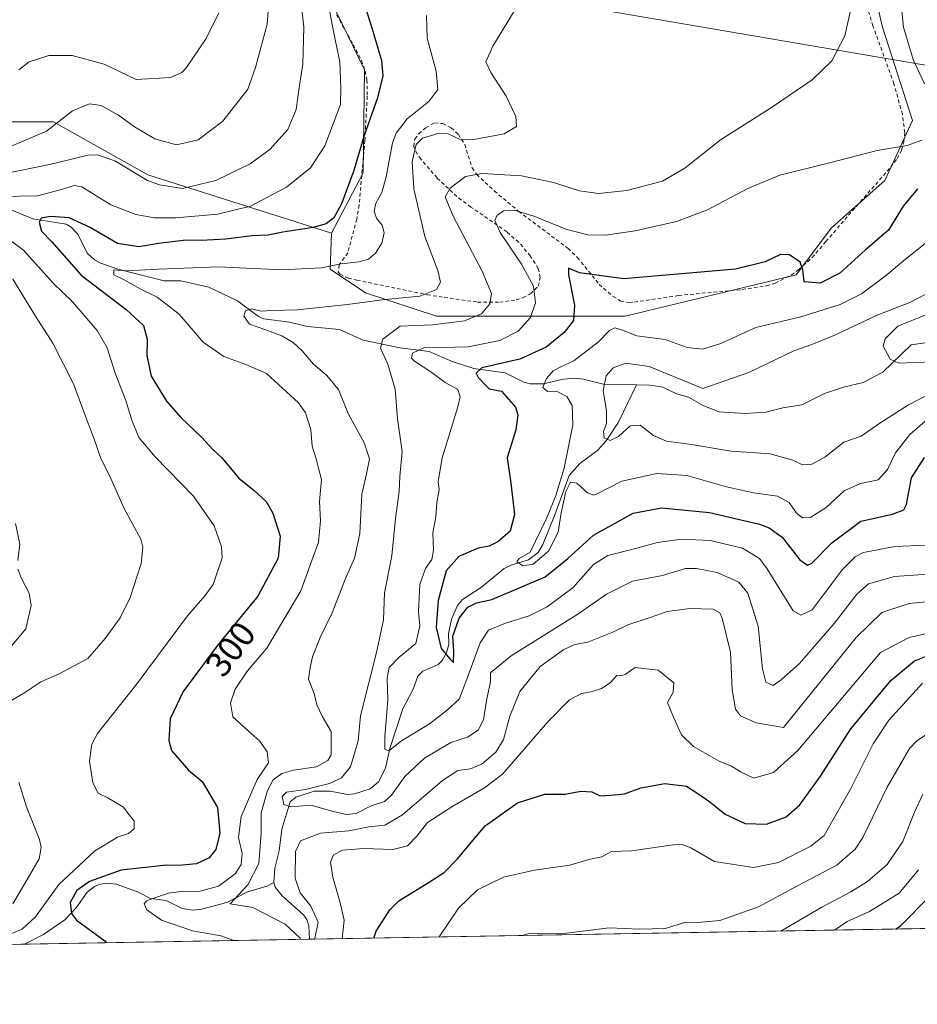
# Model space of a CAD drawing. Units: metres. Extents: x 616692 to 620129, y 4787271 to 4789643.
# Drawn here: x 617700 to 617952, y 4787271 to 4787548 of the extents above; entities that cross this region are included whole.
import ezdxf
from ezdxf.enums import TextEntityAlignment as Align

# ---------------------------------------------------------------- set-up
doc = ezdxf.new("R2010")
doc.units = ezdxf.units.M
doc.header["$MEASUREMENT"] = 0
doc.linetypes.add('DGN Style 2', pattern=[1.6480167562047852, 0.988810053722871, -0.6592067024819142])
for name, color, linetype, lineweight in [('Alambrada', 7, 'DGN Style 2', 0), ('Arbolado forestal CxS', 92, 'Continuous', 0), ('Comarca CxS', 21, 'Continuous', 0), ('Comunidad Autónoma CxS', 142, 'Continuous', 0), ('Corriente natural lineal', 142, 'Continuous', 13), ('Curva de nivel maestra', 30, 'Continuous', 30), ('Curva de nivel normal', 30, 'Continuous', 0), ('Municipio CxS', 4, 'Continuous', 0), ('Pastizal CxS', 92, 'Continuous', 0), ('Prado CxS', 92, 'Continuous', 0), ('Provincia CxS', 1, 'Continuous', 0), ('Rótulo de curva de nivel directora', 7, 'Continuous', 0), ('Tendido', 6, 'Continuous', 0)]:
    doc.layers.add(name, color=color, linetype=linetype, lineweight=lineweight)
doc.styles.add('Style-Arial', font='txt')

# ---------------------------------------------------------------- blocks, each defined once
blk = doc.blocks.new('*U10')
at = {"layer": 'Arbolado forestal CxS', "color": 92, "linetype": 'Continuous', "lineweight": 0}
for points in [[(618012.3881999999, 4787293.0792, 348.4980999999971), (617675.4391999999, 4787287.2051, 313.017200000002), (617651.9146999996, 4787301.0427, 320.4244999999937), (617598.8717, 4787306.0153, 335.1864999999962), (617533.8331000004, 4787284.736400001, 353.6100000000006), (617246.8376000002, 4787279.733100001, 398.8203999999969)], [(617554.7745000003, 4787570.3947, 361.5436999999947), (617558.0926999999, 4787540.537500001, 344.2559000000037), (617592.9282999998, 4787530.5867, 340.1474000000017), (617609.5175000001, 4787513.999700001, 329.0384999999951), (617647.6712999997, 4787527.268300001, 328.1683000000049), (617662.6004999997, 4787525.6107, 325.6670000000013), (617690.8019000003, 4787518.976299999, 322.0152999999991), (617709.0484999996, 4787518.976500001, 316.8031999999948), (617735.5909000002, 4787504.047499999, 311.3678000000073), (617787.2675000001, 4787487.607899999, 299.3120999999956), (617786.8835000005, 4787477.537900001, 295.6377999999968), (617796.8367, 4787470.902899999, 292.4755000000005), (617816.7435, 4787464.269099999, 287.2486000000063), (617869.8268999998, 4787464.2697, 273.061400000006), (617917.9329000004, 4787475.8803, 274.8908999999985), (617927.8860999999, 4787489.1505, 277.8460999999952), (617942.8163000002, 4787502.420299999, 278.6649999999936), (617950.6583000004, 4787519.312100001, 281.5518000000012), (617942.0740999999, 4787545.8817, 284.1303999999946), (617938.8035000004, 4787560.597100001, 284.3185999999987)]]:
    blk.add_polyline3d(points, dxfattribs=at)

msp = doc.modelspace()

# ---------------------------------------------------------------- linework, layer by layer
at = {"layer": 'Alambrada', "color": 7, "linetype": 'DGN Style 2', "lineweight": 0}
msp.add_polyline3d([(617788.6901000004, 4787549.050100001, 305.8257000000012), (617793.4001000002, 4787540.6501, 303.7382000000071), (617795.6901000004, 4787536.210100001, 303.1147000000055), (617796.7401000002, 4787533.220100001, 302.8643000000012), (617797.2301000003, 4787530.7501, 302.9057999999932), (617797.3201000001, 4787526.130100001, 304.4946999999956), (617796.6401000004, 4787513.7401, 304.7112000000052), (617795.0500999996, 4787495.550100001, 299.7605999999942), (617794.3901000004, 4787491.590100001, 299.7103999999963), (617791.8201000001, 4787482.110099999, 297.9882999999973), (617789.4401000004, 4787478.710100001, 301.7801000000036), (617789.1700999998, 4787476.640100001, 303.0911000000052), (617789.6700999998, 4787476.110099999, 302.4483999999939), (617791.9101, 4787475.020099999, 298.824099999998), (617794.4200999998, 4787474.420100001, 297.5016999999934), (617814.2600999996, 4787470.3201, 297.9367000000057), (617818.9600999998, 4787469.550100001, 293.692200000005), (617828.3201000001, 4787468.2601, 288.9636000000028), (617834.6001000004, 4787468.190099999, 290.5896999999969), (617839.2100999998, 4787468.860099999, 289.2853000000032), (617841.0701000001, 4787469.4101, 287.8574999999983), (617843.1901000004, 4787470.590100001, 287.1395000000048), (617845.3701, 4787472.720100001, 288.3159000000014), (617845.9801000003, 4787475.130100001, 285.7170999999944), (617845.3901000004, 4787477.7401, 282.2844999999944), (617843.1700999998, 4787481.270099999, 280.7069000000047), (617839.9200999998, 4787485.090100001, 279.5941000000021), (617836.5500999996, 4787488.0001, 279.8252999999968), (617832.5201000003, 4787490.850099999, 281.2501000000047), (617826.4401000004, 4787494.9801, 283.2111000000005), (617822.5100999996, 4787497.940099999, 284.6996000000072), (617816.9600999998, 4787503.190099999, 290.241399999999), (617812.3701, 4787508.4901, 291.1858000000066), (617811.3201000001, 4787509.9301, 291.8736999999965), (617810.3701, 4787512.050100001, 292.5721999999951), (617810.7100999998, 4787514.140100001, 293.0362000000023), (617811.8201000001, 4787515.5801, 293.1131000000024), (617813.7600999996, 4787517.3101, 293.8784000000014), (617816.2401000002, 4787518.640100001, 294.8410000000004), (617818.5301000001, 4787518.4901, 294.9492000000027), (617820.8701, 4787517.2501, 294.6554000000033), (617822.9600999998, 4787515.4301, 295.3690000000061), (617824.7801000001, 4787512.5601, 296.0908999999957), (617826.7801000001, 4787505.9801, 290.8940000000002), (617828.1001000004, 4787504.140100001, 287.5712000000058), (617833.0701000001, 4787499.5001, 283.3179999999993), (617839.9200999998, 4787493.7601, 280.7151000000013), (617853.7901, 4787483.360099999, 279.6316999999981), (617856.4200999998, 4787480.800100001, 278.8451999999961), (617862.5500999996, 4787473.220100001, 274.9275000000052), (617866.4200999998, 4787469.8101, 276.446100000001), (617868.6300999997, 4787468.550100001, 276.8815000000032), (617871.0301000001, 4787468.120100001, 276.5225999999966), (617872.4700999996, 4787468.2501, 276.1394), (617884.8501000004, 4787470.110099999, 279.8611999999994), (617902.7801000001, 4787471.790100001, 280.7942999999942), (617909.6001000004, 4787472.8301, 278.1199000000051), (617912.0301000001, 4787473.590100001, 278.2483000000066), (617916.6101000002, 4787475.9101, 277.6592999999993), (617918.7200999996, 4787477.380100001, 277.738400000002), (617922.4001000002, 4787480.800100001, 278.4045000000042), (617926.3000999996, 4787485.2601, 280.4624999999942), (617932.6700999998, 4787492.710100001, 283.4758000000002), (617944.5301000001, 4787506.210100001, 286.3399000000064), (617946.3000999996, 4787508.600099999, 289.7372000000032), (617947.5500999996, 4787510.960100001, 291.6067000000039), (617948.2401000002, 4787513.4101, 291.5044999999955), (617948.4600999998, 4787515.9001, 290.074099999998), (617947.8000999996, 4787521.0701, 285.3454000000056), (617945.4001000002, 4787529.690099999, 283.4645000000019), (617939.5301000001, 4787545.970100001, 286.4998999999953), (617936.1700999998, 4787556.610099999, 287.7540000000009)], dxfattribs=at)
at = {"layer": 'Arbolado forestal CxS', "color": 92, "linetype": 'Continuous', "lineweight": 0, "extrusion": (-0.2606122353839554, -0.004543376016038347, 0.9654328669061121), "elevation": -182471.726825557, "flags": 128}
msp.add_lwpolyline([(-4775793.289183917, 677188.1495779682), (-4775793.289183917, 676973.0415591376)], dxfattribs=at)
at = {"layer": 'Arbolado forestal CxS', "color": 92, "linetype": 'Continuous', "lineweight": 0, "extrusion": (0.3289168513985081, 0.005734236800627043, 0.9443414760532368), "elevation": 230911.1817407034, "flags": 128}
msp.add_lwpolyline([(4775793.131059699, -661934.7203745891), (4775793.131059699, -661921.1427139726)], dxfattribs=at)
at = {"layer": 'Arbolado forestal CxS', "color": 92, "linetype": 'Continuous', "lineweight": 0, "extrusion": (0.1764780061780485, 0.003076682503449174, 0.9842997751499254), "elevation": 124039.2522721875, "flags": 128}
msp.add_lwpolyline([(4775793.058082636, -690076.0112974058), (4775793.058082636, -689994.5715965909)], dxfattribs=at)
at = {"layer": 'Arbolado forestal CxS', "color": 92, "linetype": 'Continuous', "lineweight": 0}
for points in [[(617787.2675000001, 4787487.607899999, 299.3120999999956), (617786.8835000005, 4787477.537900001, 295.6377999999968), (617796.8367, 4787470.902899999, 292.4755000000005), (617816.7435, 4787464.269099999, 287.2486000000063), (617869.8268999998, 4787464.2697, 273.061400000006), (617917.9329000004, 4787475.8803, 274.8908999999985), (617927.8860999999, 4787489.1505, 277.8460999999952), (617942.8163000002, 4787502.420299999, 278.6649999999936), (617950.6583000004, 4787519.312100001, 281.5518000000012), (617942.0740999999, 4787545.8817, 284.1303999999946), (617938.8035000004, 4787560.597100001, 284.3185999999987), (617913.8679000001, 4787591.254100001, 286.0987000000023), (617898.3346999995, 4787593.297499999, 287.207699999999), (617874.2165000001, 4787596.976100001, 288.6915000000009), (617850.0991000002, 4787599.428500001, 290.8990999999951), (617805.9511000002, 4787617.8225, 302.2719999999972), (617779.7893000003, 4787648.888300001, 308.9195999999938), (617767.9351000005, 4787651.749700001, 313.8784000000014), (617757.1535, 4787640.0625, 320.2877000000008)], [(617554.7745000003, 4787570.3947, 361.5436999999947), (617558.0926999999, 4787540.537500001, 344.2559000000037), (617592.9282999998, 4787530.5867, 340.1474000000017), (617609.5175000001, 4787513.999700001, 329.0384999999951), (617647.6712999997, 4787527.268300001, 328.1683000000049), (617662.6004999997, 4787525.6107, 325.6670000000013), (617690.8019000003, 4787518.976299999, 322.0152999999991), (617709.0484999996, 4787518.976500001, 316.8031999999948), (617735.5909000002, 4787504.047499999, 311.3678000000073), (617787.2675000001, 4787487.607899999, 299.3120999999956)]]:
    msp.add_polyline3d(points, dxfattribs=at)
at = {"layer": 'Comarca CxS', "color": 21, "linetype": 'Continuous', "lineweight": 0, "flags": 128}
msp.add_lwpolyline([(620115.3100009265, 4787329.739982097), (616731.5500008997, 4787270.749982096), (616718.7389058353, 4788014.906385299), (616710.2338389605, 4788508.939092332), (616691.720000901, 4789584.349982075), (616850.1151000008, 4789587.113299998), (617071.8235999991, 4789590.981000002), (617682.2912999989, 4789601.630699999), (617834.6867000014, 4789604.2892), (620074.3400009256, 4789643.359982073), (620076.2538999995, 4789535.277400001), (620079.4932000003, 4789352.351100001)], close=True, dxfattribs=at)
at = {"layer": 'Comunidad Autónoma CxS', "color": 142, "linetype": 'Continuous', "lineweight": 0, "flags": 128}
msp.add_lwpolyline([(620115.3100009265, 4787329.739982097), (616731.5500008997, 4787270.749982096), (616718.7389058353, 4788014.906385299), (616710.2338389605, 4788508.939092332), (616691.720000901, 4789584.349982075), (616850.1151000008, 4789587.113299998), (617071.8235999991, 4789590.981000002), (617682.2912999989, 4789601.630699999), (617834.6867000014, 4789604.2892), (620074.3400009256, 4789643.359982073), (620076.2538999995, 4789535.277400001), (620079.4932000003, 4789352.351100001)], close=True, dxfattribs=at)
at = {"layer": 'Corriente natural lineal', "color": 142, "linetype": 'Continuous', "lineweight": 13}
for points in [[(617696.7320999998, 4787494.3554, 304.825800000006), (617703.3136, 4787491.7181, 303.3044999999984), (617712.6619999995, 4787490.207400001, 300.2342999999965), (617714.0964000003, 4787489.309800001, 299.7109000000055), (617715.8345999997, 4787487.4266, 298.6656999999978), (617718.6922000004, 4787481.9033, 297.7339000000065), (617720.5727000004, 4787480.137599999, 297.7540000000009), (617722.1210000003, 4787479.308599999, 297.4328999999998), (617727.2004000006, 4787477.516000001, 296.2480000000069), (617740.2400000002, 4787474.2794, 295.551999999996), (617744.8876, 4787474.200200001, 294.8610000000044), (617752.7450000001, 4787472.4102, 292.7277000000031), (617760.784, 4787468.5811, 292.1478000000061), (617766.7375999996, 4787464.1854, 290.6294999999955), (617768.2801999999, 4787463.505100001, 290.3364000000001), (617775.4825999998, 4787462.594000001, 290.3288999999932), (617780.4759000001, 4787461.363399999, 289.3723000000027), (617789.4801000003, 4787460.5525, 288.0721999999951), (617796.2134999996, 4787457.516000001, 286.9048000000039), (617806.4836999997, 4787455.363100001, 283.1738999999943), (617814.7240000004, 4787454.3334, 280.4008000000031), (617821.2401999999, 4787451.578400001, 278.2565000000032), (617827.2613000004, 4787449.624100001, 277.2520999999979), (617836.0789000001, 4787448.346999999, 274.5252999999939), (617841.3284999998, 4787445.751300001, 273.528999999995), (617843.1228, 4787445.312700001, 273.0758999999962), (617846.8929000003, 4787445.251900001, 271.9008999999933), (617852.4633999999, 4787446.609300001, 270.5380000000005), (617855.6272999998, 4787446.817, 269.4554000000062), (617858.1371999999, 4787446.5825, 268.5277999999962), (617863.7681999998, 4787445.2126, 266.2253999999957), (617873, 4787445, 264.2204999999958)], [(617873, 4787445, 264.2204999999958), (617876.7459000006, 4787444.928099999, 264.0144), (617880.398, 4787444.3137, 263.9219000000012), (617884.2939999999, 4787442.429400001, 263.5004999999946), (617887.6557, 4787441.534200001, 263.7477000000072), (617891.7323000003, 4787439.1513, 262.7366000000038), (617896.1453, 4787437.360500001, 261.8840000000055), (617903.6485000001, 4787436.9091, 261.6845999999932), (617909.5258999999, 4787437.2744, 261.0056000000041), (617914.1857000003, 4787438.527600001, 260.7017999999953), (617919.5009000005, 4787439.393400001, 260.7400000000052), (617925.8704000004, 4787442.509, 259.9486000000034), (617931.2670999998, 4787444.3621, 260.3208000000013), (617936.7576000001, 4787445.6074, 261.1201000000001), (617942.2534999996, 4787448.563200001, 260.9174000000057), (617950.3004999999, 4787456.245100001, 259.2133000000031), (617960.6879000004, 4787457.7632, 258.3616000000038)], [(617771, 4787305, 289.8220000000001), (617771.3191999998, 4787309.050200001, 290.2204000000056), (617772.5015000004, 4787313.884, 289.9038), (617773.2763999999, 4787319.965299999, 289.1466999999975), (617775.6617000002, 4787327.715, 287.6894999999931), (617777.2281999999, 4787328.967599999, 287.6015000000043), (617782.392, 4787330.7303, 286.3611999999994), (617786.8662999999, 4787330.740599999, 284.8662999999942), (617791.7663000004, 4787329.7576, 283), (617793.7220000001, 4787329.957400001, 282.8476999999984), (617798.1320000002, 4787331.372199999, 282.6823000000004), (617800.4548000004, 4787333.284700001, 282.4732999999979), (617802.4375999998, 4787337.157600001, 281.4113999999972), (617803.6501000002, 4787342.694399999, 280.6595999999991), (617807.3213000001, 4787353.899499999, 278.5046000000002), (617810.1964999996, 4787359.351299999, 278.171199999997), (617811.5654999996, 4787363.083100001, 278.0239000000001), (617812.9578, 4787364.443200001, 278.260500000004), (617817.2412, 4787366.2996, 276.8956000000035), (617818.3624999998, 4787367.433, 276.6935999999987), (617819.5860000001, 4787369.6209, 276.6621000000014), (617820.2805000005, 4787371.931100001, 276.6410999999935), (617820.1765999999, 4787375.0098, 276.6901999999973), (617821.0165999997, 4787379.035800001, 276.3209999999963), (617822.7013999998, 4787382.9242, 275.3601999999955), (617824.0906999996, 4787384.6229, 275.1110000000044), (617829.4401000004, 4787388.0955, 273.1462999999931), (617835.8320000004, 4787393.2972, 271.9548999999971), (617837.9519999997, 4787394.386800001, 271.998900000006), (617842.6977000004, 4787395.772100001, 271.264599999995), (617845.3668000001, 4787397.866800001, 271.3052000000025), (617846.7138999999, 4787400.0888, 271.9689000000071), (617850.1041000001, 4787408.413000001, 272.4492000000027), (617854.1076999997, 4787419.4902, 270.9312000000064), (617857.0576999999, 4787422.856100001, 270.1064000000042), (617862.1441000003, 4787426.6007, 267.0062000000034), (617864.5225999998, 4787429.2094, 266.2014000000054), (617867.9786, 4787434.458100001, 264.8905999999988), (617873, 4787445, 264.2204999999958)], [(617700.9364, 4787287.649599999, 304.4382000000041), (617706.3233000003, 4787290.376900001, 302.8761999999988), (617712.2461000001, 4787294.554300001, 301.1141000000061), (617715.4220000004, 4787297.844799999, 300.4820999999938), (617718.6009000001, 4787302.248299999, 301.5641000000033), (617720.5888, 4787303.9078, 301.2832000000053), (617722.1869999999, 4787304.572699999, 300.7238999999972), (617724.2923999997, 4787304.810699999, 300.0481), (617726.7258000001, 4787304.5045, 299.0531000000047), (617732.6936999997, 4787302.428500001, 297.9695999999968), (617736.3419000005, 4787300.553099999, 297.1695999999938), (617740.7991000004, 4787299.937700001, 296.6062999999995), (617745.3008000003, 4787297.725099999, 294.6432000000059), (617748.3030000003, 4787297.255999999, 293.7379999999976), (617750.7438000003, 4787297.5156, 293.149900000004), (617757.8124000002, 4787299.350199999, 292.3359000000055), (617763.4190999996, 4787302.2468, 291.9616999999998), (617769.0597000001, 4787303.957900001, 290.5050000000047), (617771, 4787305, 289.8220000000001)], [(617781.0853000004, 4787289.046800001, 290.0636999999988), (617780.8430000005, 4787292.868100001, 289.4179000000004), (617780.3251999998, 4787294.5889, 289.6787999999942), (617779.4083000004, 4787295.9506, 289.7554999999993), (617773.3541000001, 4787301.255100001, 289.2992999999988), (617771.4570000004, 4787303.702199999, 289.4536999999983), (617771, 4787305, 289.8220000000001)]]:
    msp.add_polyline3d(points, dxfattribs=at)
at = {"layer": 'Curva de nivel maestra', "color": 30, "linetype": 'Continuous', "lineweight": 30, "flags": 128}
for points, elevation in [([(617792.1600000003, 4787565.9901), (617798.6100000005, 4787545.370100001), (617801.3499999996, 4787536.190099999), (617801.6600000003, 4787531.870100001), (617800.2000000002, 4787525.7501), (617796.3300000001, 4787514.8201), (617793.5800000001, 4787505.3101), (617790.1100000005, 4787495.890100001), (617787.9100000003, 4787491.9801), (617785.7199999997, 4787490.2301), (617782.0599999996, 4787489.2601), (617773.6200000001, 4787487.940099999), (617769.3899999997, 4787487.040100001), (617764.9600000001, 4787486.880100001), (617757.5800000001, 4787485.940099999), (617750.6299999999, 4787485.600099999), (617746.3200000003, 4787485.6801), (617738.5999999996, 4787484.7401), (617733.0800000001, 4787483.770099999), (617727.0599999996, 4787484.7401), (617719.3799999999, 4787489.270099999), (617713.5099999999, 4787492.0001), (617708.2699999996, 4787492.3201), (617705.6500000004, 4787491.8301), (617705.0999999996, 4787490.710100001), (617705.7599999999, 4787488.2501), (617708.5899999999, 4787485.2301), (617716.8300000001, 4787475.860099999), (617729.4800000006, 4787466.170100001), (617734.4400000004, 4787461.700099999), (617735.4000000004, 4787457.790100001), (617735.3300000001, 4787453.210100001), (617736.5899999999, 4787447.4001), (617740.8600000005, 4787440.390100001), (617744.9199999999, 4787435.8101), (617750.7400000002, 4787430.290100001), (617753.9299999997, 4787426.780099999), (617756.3799999999, 4787424.440099999), (617761.25, 4787418.700099999), (617765.5599999996, 4787415.280099999), (617768.8600000005, 4787412.140100001), (617770.79, 4787408.870100001), (617772.79, 4787402.450099999), (617772.2999999998, 4787396.2601), (617766.5800000001, 4787385.550100001), (617755.3899999997, 4787371.920100001), (617745.5300000003, 4787358.7401), (617741.8499999996, 4787351.0001), (617741.5199999996, 4787344.950099999), (617742.2800000003, 4787342.1801), (617747.0099999999, 4787336.5801), (617750.9400000004, 4787333.440099999), (617755.1799999997, 4787326.100099999), (617755.8799999999, 4787318.860099999), (617754.6900000004, 4787314.300100001), (617752.8499999996, 4787311.9101), (617749.3200000003, 4787310.280099999), (617744.3399999999, 4787309.8101), (617740.8499999996, 4787309.9001), (617728.1200000001, 4787308.5001), (617719.2199999997, 4787305.280099999), (617715.6100000005, 4787302.800100001), (617713.8099999996, 4787299.4001), (617714.1500000004, 4787296.3101), (617715.5700000003, 4787294.440099999), (617723.5300000003, 4787288.590100001), (617724.0376000004, 4787288.0525)], 300), ([(617952.0099999999, 4787500.0801), (617948.0099999999, 4787495.2401), (617943.9299999997, 4787488.4801), (617937.4299999997, 4787482.950099999), (617930.1699999999, 4787476.420100001), (617924.7199999997, 4787473.550100001), (617920.1399999997, 4787473.960100001), (617919.8300000001, 4787477.3101), (617919.0499999998, 4787479.440099999), (617916.0599999996, 4787481.520099999), (617913.5, 4787481.6601), (617909.2400000002, 4787479.540100001), (617900.8799999999, 4787477.4801), (617884.5300000003, 4787476.1501), (617869.4600000001, 4787474.780099999), (617856.9699999997, 4787476.530099999), (617853.8700000001, 4787477.8201), (617853.8600000005, 4787475.9001), (617855.6200000001, 4787467.420100001), (617855.3399999999, 4787463.100099999), (617852.7199999997, 4787459.6801), (617847.5800000001, 4787455.5801), (617840.2000000002, 4787452.190099999), (617829.4900000002, 4787449.720100001), (617827.9400000004, 4787448.2501), (617828.5800000001, 4787446.9801), (617831.6399999997, 4787443.870100001), (617835.0899999999, 4787443.2301), (617838.9900000002, 4787438.6801), (617839.6500000004, 4787436.5001), (617839.0599999996, 4787432.370100001), (617836.6200000001, 4787424.460100001), (617837.7100000001, 4787417.290100001), (617838.7199999997, 4787408.550100001), (617837.5, 4787403.860099999), (617834.04, 4787400.790100001), (617831.5700000003, 4787399.630100001), (617828.4900000002, 4787399.0001), (617823.0800000001, 4787396.6801), (617819.54, 4787392.6801), (617817.2100000001, 4787384.340100001), (617816.6900000004, 4787376.7301), (617818.0800000001, 4787370.780099999), (617820.5, 4787367.9001), (617821.54, 4787366.9101), (617821.6900000004, 4787370.0801), (617821.3600000005, 4787374.2601), (617823.1900000004, 4787379.350099999), (617825.5599999996, 4787382.4101), (617827.9900000002, 4787383.630100001), (617832.3700000001, 4787384.590100001), (617839.6600000003, 4787387.6801), (617847.3200000003, 4787391.0101), (617853.6900000004, 4787396.100099999), (617860.9800000006, 4787402.670100001), (617872.0899999999, 4787408.890100001), (617880.0899999999, 4787410.360099999), (617893.5599999996, 4787409.0801), (617907.5800000001, 4787405.800100001), (617910.3700000001, 4787404.780099999), (617913.9600000001, 4787402.130100001), (617918.9600000001, 4787395.790100001), (617921.1299999999, 4787394.2601), (617922.29, 4787394.8101), (617927.9500000002, 4787400.5101), (617936.0700000003, 4787406.610099999), (617945.04, 4787408.630100001), (617948.1600000003, 4787409.870100001), (617948.9299999997, 4787411.3201), (617950.3799999999, 4787418.870100001), (617953.9800000006, 4787424.550100001)], 275), ([(617799.1716999998, 4787289.362299999), (617799.8300000001, 4787291.3201), (617803.6500000004, 4787297.3101), (617806.2199999997, 4787299.870100001), (617814.5599999996, 4787305.0001), (617818.9900000002, 4787307.8201), (617822.6799999997, 4787311.630100001), (617830.4699999997, 4787320.940099999), (617839.5599999996, 4787327.460100001), (617847.2699999996, 4787329.890100001), (617853, 4787329.880100001), (617857.3799999999, 4787330.7401), (617860.4299999997, 4787330.550100001), (617862.8499999996, 4787329.4101), (617865.8099999996, 4787329.540100001), (617869.6299999999, 4787329.940099999), (617874.2000000002, 4787331.630100001), (617880.9800000006, 4787332.880100001), (617887.0999999996, 4787332.0801), (617890.04, 4787330.200099999), (617893.6900000004, 4787327.700099999), (617897.9800000006, 4787324.210100001), (617903.6299999999, 4787321.630100001), (617909.6299999999, 4787321.390100001), (617915.0899999999, 4787323.440099999), (617918.9299999997, 4787326.8201), (617924.75, 4787334.890100001), (617933.2599999999, 4787348.220100001), (617944.5199999996, 4787361.870100001), (617951.1799999997, 4787367.350099999), (617954.9900000002, 4787368.9001)], 300), ([(617945.9694999997, 4787291.921499999), (617947.3899999997, 4787292.9101), (617955.6200000001, 4787301.220100001)], 325)]:
    msp.add_lwpolyline(points, dxfattribs=dict(at, elevation=elevation))
at = {"layer": 'Curva de nivel normal', "color": 30, "linetype": 'Continuous', "lineweight": 0, "flags": 128}
for points, elevation in [([(617778.3899999997, 4787555.859999999), (617779.5099999999, 4787545.560000001), (617779.1799999997, 4787535.189999999), (617778.2599999999, 4787529.180000001), (617777.29, 4787522.4), (617774.9600000001, 4787516.84), (617769.9800000006, 4787511.26), (617764.4199999999, 4787507.109999999), (617754.7199999997, 4787502.41), (617745.3799999999, 4787500.24), (617738.8499999996, 4787501.210000001), (617735.5099999999, 4787502.5), (617726.29, 4787507.960000001), (617721.4299999997, 4787509.67), (617718.8200000003, 4787509.619999999), (617707.9699999997, 4787506.930000001), (617695.1500000004, 4787504.359999999)], 310.0000000000001), ([(617786.0700000003, 4787553.84), (617787.9100000003, 4787543.859999999), (617789.5599999996, 4787535.859999999), (617789.8799999999, 4787528.52), (617789.8200000003, 4787523.859999999), (617785.3899999997, 4787512.16), (617781.3200000003, 4787505.980000001), (617774.6500000004, 4787500.539999999), (617764.4900000002, 4787495.210000001), (617755.3300000001, 4787492.939999999), (617743.4900000002, 4787491.939999999), (617737.4600000001, 4787491.92), (617732.2199999997, 4787492.880000001), (617725.2300000006, 4787495.65), (617717.0199999996, 4787500.720000001), (617714.8799999999, 4787501.07), (617711.3200000003, 4787499.960000001), (617704.5800000001, 4787498.16), (617694.4299999997, 4787498)], 305), ([(617769.8600000005, 4787555.060000001), (617769.1399999997, 4787546.430000001), (617765.9199999999, 4787534.210000001), (617763.75, 4787528.180000001), (617756.6600000003, 4787519.119999999), (617749.75, 4787513.92), (617743.6500000004, 4787512.49), (617737.6100000005, 4787514.16), (617731.8200000003, 4787517.51), (617727.3200000003, 4787520.800000001), (617722.4500000002, 4787523.550000001), (617719.2199999997, 4787524.060000001), (617714.4100000003, 4787522.02), (617707.0999999996, 4787516.300000001), (617696.9699999997, 4787512.050000001)], 315), ([(617841.5199999996, 4787555), (617832.6200000001, 4787540.199999999), (617830.6900000004, 4787535.850000001), (617832.0700000003, 4787532.850000001), (617836.4000000004, 4787526.189999999), (617839.0700000003, 4787520.480000001), (617839.2400000002, 4787517.630000001), (617835.8099999996, 4787515.600000001), (617827.25, 4787513.949999999), (617823.2800000003, 4787514.100000001), (617820.0599999996, 4787515.550000001), (617817.1799999997, 4787515.720000001), (617812.8399999999, 4787514.4), (617811.0499999998, 4787512.619999999), (617809.9000000004, 4787507.779999999), (617810.3799999999, 4787500.140000001), (617813.5199999996, 4787486.67), (617817.1500000004, 4787477.140000001), (617817.9199999999, 4787473.859999999), (617816.79, 4787471.82), (617812.0899999999, 4787469.92), (617802.2199999997, 4787469), (617791.7999999998, 4787467.539999999), (617777.6399999997, 4787466.039999999), (617770.4800000006, 4787465.9), (617767.5099999999, 4787465.689999999), (617764.8099999996, 4787466.4), (617763.0599999996, 4787465.800000001), (617762.5899999999, 4787464.279999999), (617764.1600000003, 4787462.039999999), (617768.54, 4787460.58), (617773.2999999998, 4787458.779999999), (617776.5099999999, 4787456.880000001), (617779.0099999999, 4787454.560000001), (617782.2400000002, 4787450.789999999), (617785.8200000003, 4787447.75), (617789.2599999999, 4787443.67), (617791.9600000001, 4787436.9), (617796.4199999999, 4787428.65), (617797.9100000003, 4787424.199999999), (617797.1299999999, 4787419.970000001), (617795.7999999998, 4787414.199999999), (617795.2599999999, 4787403.17), (617793.7000000002, 4787396.199999999), (617791.2199999997, 4787390.550000001), (617787.4299999997, 4787380.880000001), (617784.0800000001, 4787373.880000001), (617781.9199999999, 4787368.52), (617781.2800000003, 4787365.52), (617780.8399999999, 4787362.220000001), (617782.3600000005, 4787358.17), (617783.0999999996, 4787355.02), (617784.6600000003, 4787351.800000001), (617787.1399999997, 4787347.460000001), (617787.1399999997, 4787340.960000001), (617786.2300000006, 4787339.369999999), (617783.0199999996, 4787337.5), (617776.5999999996, 4787336.58), (617773.2599999999, 4787335.680000001), (617770.8799999999, 4787333.890000001), (617769.2199999997, 4787330.890000001), (617767.4400000004, 4787324.560000001), (617767.4800000006, 4787318.850000001), (617766.8099999996, 4787310.359999999), (617763.7000000002, 4787304.34), (617758.75, 4787298.99), (617765.1399999997, 4787297.939999999), (617774.2199999997, 4787293.310000001), (617778.4900000002, 4787289.369999999), (617778.6763000004, 4787289.004600001)], 290), ([(617934.25, 4787554.939999999), (617931.5800000001, 4787543.180000001), (617927.9600000001, 4787536.100000001), (617922.3799999999, 4787530.75), (617910.9699999997, 4787523.01), (617896.6799999997, 4787513.9), (617886.6399999997, 4787505.890000001), (617880.2999999998, 4787502.25), (617870.2999999998, 4787499.640000001), (617862.2999999998, 4787498.77), (617856.9600000001, 4787499.539999999), (617849.6500000004, 4787501.92), (617840.6900000004, 4787503.74), (617829.6500000004, 4787504.42), (617824.9800000006, 4787503.600000001), (617820.5899999999, 4787500.27), (617819.2599999999, 4787497.84), (617821.4400000004, 4787492.439999999), (617829.6699999999, 4787476.960000001), (617832.2100000001, 4787470.689999999), (617831.8200000003, 4787467.810000001), (617829.4000000004, 4787464.980000001), (617824.6399999997, 4787462.939999999), (617815.6399999997, 4787461.83), (617806.5300000003, 4787461.439999999), (617801.6699999999, 4787457.859999999), (617801.0099999999, 4787455.33), (617803.0599999996, 4787450.82), (617805.1500000004, 4787443.720000001), (617805.8600000005, 4787435.4), (617807.1100000005, 4787426.25), (617806.4600000001, 4787419.180000001), (617806.2699999996, 4787414.949999999), (617805.2999999998, 4787407.369999999), (617804.2000000002, 4787396.869999999), (617802.2000000002, 4787386.51), (617801.9299999997, 4787378.850000001), (617800.6900000004, 4787373.17), (617799.9500000002, 4787369.680000001), (617795.4400000004, 4787351.880000001), (617794.79, 4787344.84), (617792.5700000003, 4787337.51), (617790.0899999999, 4787334.430000001), (617786.7400000002, 4787332.880000001), (617779.9800000006, 4787331.180000001), (617774.5899999999, 4787330.380000001), (617773.4000000004, 4787329.180000001), (617773.8200000003, 4787326.960000001), (617775.8700000001, 4787326.279999999), (617781.4500000002, 4787326.779999999), (617787.7599999999, 4787325.02), (617791.4600000001, 4787324.100000001), (617794.1900000004, 4787324.449999999), (617798.4600000001, 4787326.539999999), (617802.1600000003, 4787327.83), (617804.1500000004, 4787329.539999999), (617807.8399999999, 4787334.810000001), (617813.4500000002, 4787339.970000001), (617820.8399999999, 4787344.350000001), (617825.5099999999, 4787345.9), (617828.5199999996, 4787347.83), (617830, 4787350.75), (617830.9699999997, 4787356.689999999), (617831.9400000004, 4787361.42), (617832, 4787363.99), (617837.7400000002, 4787368.77), (617856.5300000003, 4787380.5), (617864.6200000001, 4787386.109999999), (617871.8600000005, 4787389.779999999), (617880.3399999999, 4787391.359999999), (617886.7599999999, 4787393.34), (617889.9299999997, 4787393.33), (617895.7300000006, 4787392.24), (617901.79, 4787389.480000001), (617904.3499999996, 4787386.430000001), (617907.2300000006, 4787377.109999999), (617908.4800000006, 4787365.07), (617909.4400000004, 4787361.34), (617911.4800000006, 4787360.41), (617913.7199999997, 4787362), (617918.8899999997, 4787366.58), (617928.6200000001, 4787377.9), (617934.9500000002, 4787386.119999999), (617938.29, 4787388.99), (617945.5999999996, 4787391.039999999), (617959.2000000002, 4787392)], 285), ([(617947.2699999996, 4787553.600000001), (617948.1399999997, 4787545.539999999), (617950.8200000003, 4787536.52), (617954.04, 4787529.66)], 280), ([(617755.6200000001, 4787549.619999999), (617752.0599999996, 4787542.41), (617746.4800000006, 4787534.26), (617745.1699999999, 4787532.83), (617741.9800000006, 4787531.470000001), (617732.3200000003, 4787530.84), (617723.3300000001, 4787535.15), (617714.3499999996, 4787537.640000001), (617707.75, 4787537.609999999), (617702.2699999996, 4787535.789999999), (617699.3799999999, 4787533.539999999)], 320), ([(617813.9500000002, 4787548.850000001), (617814.1799999997, 4787542.52), (617816.6600000003, 4787533.180000001), (617817.1200000001, 4787528.07), (617814.6500000004, 4787524.710000001), (617808.5199999996, 4787519.800000001), (617805.4199999999, 4787515.75), (617804.3899999997, 4787513.09), (617802.6299999999, 4787503.460000001), (617801.4199999999, 4787499.039999999), (617799.7400000002, 4787496.07), (617799.2199999997, 4787493.859999999), (617799.8799999999, 4787491.859999999), (617801.4800000006, 4787489.859999999), (617802.0599999996, 4787487.699999999), (617801.4100000003, 4787484.859999999), (617799.6399999997, 4787482), (617797.6399999997, 4787480.310000001), (617794.9800000006, 4787479.609999999), (617789.9800000006, 4787479.029999999), (617784.4800000006, 4787477.880000001), (617773.29, 4787477.32), (617755.4800000006, 4787478.220000001), (617738.5800000001, 4787477.51), (617733.04, 4787477.279999999), (617729.54, 4787477.02), (617726.0999999996, 4787477.32), (617726.0499999998, 4787475.970000001), (617728.9800000006, 4787474.51), (617733.4800000006, 4787472.02), (617738.2300000006, 4787469.680000001), (617744.4000000004, 4787464.890000001), (617751.1699999999, 4787456.960000001), (617756.9699999997, 4787452.939999999), (617763.1500000004, 4787450.689999999), (617768.9600000001, 4787448.189999999), (617778.0199999996, 4787439.9), (617779.9100000003, 4787437.07), (617781.4699999997, 4787432.439999999), (617781.8700000001, 4787427.779999999), (617782.9800000006, 4787424.140000001), (617783.6299999999, 4787421.58), (617784.4500000002, 4787418.359999999), (617783.9000000004, 4787412.199999999), (617784.2000000002, 4787406.77), (617783.5700000003, 4787400.74), (617778.6600000003, 4787387.02), (617769.04, 4787370.92), (617763.6500000004, 4787364.550000001), (617760.1500000004, 4787359.42), (617758.8399999999, 4787355.59), (617759.4900000002, 4787351.560000001), (617762.8899999997, 4787348.550000001), (617767.0899999999, 4787344.779999999), (617769.1600000003, 4787341.76), (617769.5099999999, 4787338.640000001), (617766.3300000001, 4787333.99), (617761.8300000001, 4787323.560000001), (617761.1100000005, 4787317.699999999), (617762.1600000003, 4787313.140000001), (617761.9000000004, 4787310.039999999), (617760.1399999997, 4787307.470000001), (617755.5099999999, 4787303.939999999), (617749.9800000006, 4787302.49), (617745.7400000002, 4787302.59), (617741.2999999998, 4787302.039999999), (617735.2400000002, 4787299.880000001), (617734.5700000003, 4787299.029999999), (617735.3600000005, 4787297.279999999), (617739.4600000001, 4787294.369999999), (617748.1399999997, 4787291.380000001), (617756.0999999996, 4787290.029999999), (617759.7827000003, 4787288.6753)], 295), ([(617953.2199999997, 4787513.789999999), (617949.1200000001, 4787512.27), (617940.6600000003, 4787510.9), (617927.29, 4787507.470000001), (617913.2999999998, 4787503.92), (617904.2999999998, 4787500.24), (617892.9600000001, 4787494.180000001), (617884.3099999996, 4787490.92), (617872.6699999999, 4787488.279999999), (617864.3099999996, 4787487.09), (617859.3399999999, 4787487.180000001), (617853.1500000004, 4787488.730000001), (617844.4500000002, 4787492.32), (617838.6900000004, 4787494.109999999), (617835.7400000002, 4787493.91), (617833.8799999999, 4787492.689999999), (617833.2100000001, 4787491.230000001), (617834.6500000004, 4787487.869999999), (617840.7300000006, 4787478.949999999), (617844.0700000003, 4787472.730000001), (617844.6699999999, 4787468.01), (617843.2199999997, 4787463.91), (617839.7300000006, 4787460.119999999), (617834.5800000001, 4787457.430000001), (617825.6500000004, 4787455.689999999), (617818.2199999997, 4787455.439999999), (617813.5700000003, 4787455.550000001), (617810.0199999996, 4787453.9), (617809.79, 4787452.470000001), (617810.5599999996, 4787451.66), (617815.2100000001, 4787448.600000001), (617819.2400000002, 4787445.600000001), (617822.8099999996, 4787443.640000001), (617823.4600000001, 4787441.57), (617822.8300000001, 4787438.84), (617818.4000000004, 4787424.430000001), (617817.2199999997, 4787417.779999999), (617817.5800000001, 4787415.430000001), (617816.8700000001, 4787411.869999999), (617816.5800000001, 4787407.83), (617815.7699999996, 4787403.380000001), (617815.9800000006, 4787398.5), (617815.4299999997, 4787395.84), (617813.6799999997, 4787393.369999999), (617812.0800000001, 4787388.84), (617811.6799999997, 4787381.210000001), (617812.1299999999, 4787377.210000001), (617810.9800000006, 4787372.27), (617806.29, 4787368.359999999), (617803.5199999996, 4787365.49), (617802.9400000004, 4787362.51), (617803.1200000001, 4787356.300000001), (617802.2800000003, 4787345.949999999), (617802.29, 4787342.480000001), (617803.3600000005, 4787342.039999999), (617806.9199999999, 4787344.880000001), (617814.8600000005, 4787349.65), (617819.8499999996, 4787353.550000001), (617823.1900000004, 4787356.550000001), (617825.5599999996, 4787362.939999999), (617829.0700000003, 4787372.449999999), (617831.4100000003, 4787375.960000001), (617836.1600000003, 4787377.980000001), (617842.8700000001, 4787380), (617847.9100000003, 4787382.539999999), (617855.2000000002, 4787388.01), (617860.9600000001, 4787394.42), (617864.9600000001, 4787397.02), (617872.7800000003, 4787398.980000001), (617878.8899999997, 4787400.67), (617885.6399999997, 4787401.560000001), (617893.7199999997, 4787401.180000001), (617902.8700000001, 4787399), (617907.5700000003, 4787396.119999999), (617909.79, 4787393.26), (617917.0800000001, 4787381.42), (617919.2300000006, 4787380.210000001), (617922.4400000004, 4787381.689999999), (617925.4800000006, 4787385.869999999), (617930.9100000003, 4787393.09), (617934.5499999998, 4787396.609999999), (617936.9000000004, 4787397.83), (617945.6699999999, 4787399.51), (617954.3799999999, 4787399.880000001)], 280), ([(617689.6900000004, 4787490.960000001), (617700.6299999999, 4787482.83), (617709.04, 4787473.57), (617714.4400000004, 4787468.32), (617721.4100000003, 4787460.279999999), (617724.1900000004, 4787455.4), (617726.4000000004, 4787448.279999999), (617729.4000000004, 4787440.609999999), (617731.0700000003, 4787435.060000001), (617733.1100000005, 4787430.189999999), (617737.6399999997, 4787424.74), (617748.4600000001, 4787413.67), (617754.25, 4787405.33), (617756.2999999998, 4787399.4), (617756.5599999996, 4787396.34), (617754.0199999996, 4787388.84), (617751.5999999996, 4787385.609999999), (617746.7800000003, 4787380), (617732.5800000001, 4787360.970000001), (617721.4199999999, 4787346.939999999), (617719.8700000001, 4787343.930000001), (617719.1799999997, 4787339.109999999), (617720.1600000003, 4787333.060000001), (617721.6799999997, 4787330.15), (617724.3300000001, 4787328.850000001), (617728.7800000003, 4787326.24), (617730.2599999999, 4787324.16), (617731.7999999998, 4787322.32), (617731.7400000002, 4787320.109999999), (617730.1799999997, 4787318.76), (617727.1100000005, 4787317.800000001), (617720.6600000003, 4787313.84), (617710.6200000001, 4787304.449999999), (617704.0599999996, 4787295.310000001), (617700.2999999998, 4787291.890000001), (617694.8700000001, 4787289.630000001)], 305), ([(617955.5, 4787435.859999999), (617949.8700000001, 4787431), (617945.8499999996, 4787425.9), (617943.6200000001, 4787421.199999999), (617941.0300000003, 4787418.289999999), (617935.9699999997, 4787417.230000001), (617931.3799999999, 4787415.130000001), (617926.3300000001, 4787410.439999999), (617922.0499999998, 4787407.76), (617919.7100000001, 4787407.57), (617918.0599999996, 4787408.9), (617915.9800000006, 4787411.890000001), (617912.6900000004, 4787413.699999999), (617905.9500000002, 4787414.58), (617898.2999999998, 4787416.300000001), (617887.2000000002, 4787419.52), (617878.7599999999, 4787420), (617868.8600000005, 4787417.850000001), (617862.1699999999, 4787414.42), (617861, 4787413.960000001), (617859.29, 4787414.57), (617856.25, 4787417.369999999), (617854.4400000004, 4787417.58), (617853.2000000002, 4787415), (617851.8700000001, 4787409.02), (617850.9600000001, 4787403.5), (617848.2599999999, 4787398.16), (617844.0099999999, 4787394.529999999), (617841.0199999996, 4787394.119999999), (617839.4199999999, 4787395.199999999), (617839.9900000002, 4787396.130000001), (617843.1399999997, 4787397.91), (617844.5800000001, 4787401.01), (617847.8200000003, 4787407.57), (617850.3799999999, 4787413.869999999), (617852.6500000004, 4787421.539999999), (617855.1600000003, 4787433.77), (617854.9500000002, 4787439.140000001), (617853.4400000004, 4787441.66), (617850.9299999997, 4787443), (617847.9800000006, 4787443.140000001), (617846.7100000001, 4787444.230000001), (617847.7400000002, 4787446.800000001), (617849.6399999997, 4787448.880000001), (617851.7599999999, 4787450.039999999), (617855.4100000003, 4787451.710000001), (617862.3099999996, 4787457.119999999), (617865.4800000006, 4787460.279999999), (617866.9600000001, 4787461), (617868.8399999999, 4787460.42), (617873.1100000005, 4787458.76), (617881.0499999998, 4787457.779999999), (617887.2999999998, 4787455.470000001), (617891.6299999999, 4787454.980000001), (617896.7000000002, 4787456.609999999), (617906.5499999998, 4787461.15), (617919.2300000006, 4787464.09), (617930.2599999999, 4787467.560000001), (617936.29, 4787470.619999999), (617942.9500000002, 4787475.52), (617948.1100000005, 4787479.890000001), (617955.25, 4787485.57)], 270), ([(617697.6600000003, 4787474.689999999), (617704.04, 4787464.289999999), (617708.8700000001, 4787456.74), (617714.7300000006, 4787445.300000001), (617717.6600000003, 4787437.42), (617720.5499999998, 4787429.720000001), (617722.3700000001, 4787424.220000001), (617724.7999999998, 4787419.439999999), (617728.9299999997, 4787410.180000001), (617733.5999999996, 4787401.539999999), (617734.2199999997, 4787399.369999999), (617733.7400000002, 4787394.710000001), (617730.6799999997, 4787385.210000001), (617727.8799999999, 4787379.49), (617723.5999999996, 4787373.67), (617718.7400000002, 4787368.02), (617710.6900000004, 4787363.66), (617705.5099999999, 4787361.41), (617700.7199999997, 4787358.230000001), (617696.0099999999, 4787355.439999999)], 310.0000000000001), ([(617957.0999999996, 4787471.9), (617949.9100000003, 4787468.119999999), (617940.6900000004, 4787464.619999999), (617928.9699999997, 4787459.039999999), (617922.3600000005, 4787456.33), (617917.3099999996, 4787454.539999999), (617904.6200000001, 4787448.460000001), (617891.6799999997, 4787443.92), (617876.6299999999, 4787450.17), (617870.0499999998, 4787451.039999999), (617866.4500000002, 4787449.789999999), (617864.54, 4787447.539999999), (617863.6699999999, 4787443.41), (617864.5700000003, 4787437.699999999), (617864.5899999999, 4787434.08), (617863.75, 4787431.869999999), (617863.9299999997, 4787430.050000001), (617865.6200000001, 4787429.300000001), (617867.9199999999, 4787430.41), (617871.2800000003, 4787433.49), (617874.0300000003, 4787433.600000001), (617877.7699999996, 4787430.74), (617881.4699999997, 4787429.16), (617888.4900000002, 4787428.189999999), (617899.6299999999, 4787426.369999999), (617910.6299999999, 4787425.58), (617916.9600000001, 4787423.75), (617919.7300000006, 4787422.460000001), (617922.3700000001, 4787422.680000001), (617926.0099999999, 4787424.640000001), (617931.3499999996, 4787428.869999999), (617936.1900000004, 4787430.539999999), (617941.4800000006, 4787434.16), (617949.4800000006, 4787439.380000001), (617965.7599999999, 4787447.74)], 265), ([(617954.8799999999, 4787464.880000001), (617946.4900000002, 4787461.5), (617942.9500000002, 4787457.92), (617942.4299999997, 4787455.890000001), (617944.4000000004, 4787452.199999999), (617946.7699999996, 4787451.09), (617956.2699999996, 4787451.430000001)], 260), ([(617698.3700000001, 4787406.02), (617699.6100000005, 4787400.199999999), (617699.0899999999, 4787395.57)], 315), ([(617699.0800000001, 4787393.15), (617700.0499999998, 4787390.5), (617702.2599999999, 4787386.4), (617702.8300000001, 4787382.880000001), (617701.3399999999, 4787376.369999999), (617696.4800000006, 4787370.51)], 315), ([(617782.4375999998, 4787289.0702), (617782.5700000003, 4787289.220000001), (617783.4900000002, 4787293.869999999), (617781.4699999997, 4787298.369999999), (617778.4699999997, 4787302.140000001), (617777, 4787306.24), (617777.0999999996, 4787313.76), (617778.5499999998, 4787316.730000001), (617784.2000000002, 4787318.869999999), (617792.1799999997, 4787319.51), (617797.7000000002, 4787320.640000001), (617802.2400000002, 4787321.119999999), (617807.1900000004, 4787324.07), (617818.4400000004, 4787333.680000001), (617822.7999999998, 4787336.51), (617826.3099999996, 4787336.939999999), (617829.6699999999, 4787338.369999999), (617833.5, 4787341.640000001), (617835.6500000004, 4787345.210000001), (617837.4299999997, 4787351.75), (617840.2599999999, 4787358.730000001), (617845.9699999997, 4787365.730000001), (617852.6399999997, 4787370.57), (617855.7300000006, 4787371.939999999), (617859.3099999996, 4787372.59), (617866.3399999999, 4787375.449999999), (617870.6200000001, 4787377.460000001), (617876.8700000001, 4787379.52), (617881.6699999999, 4787381.210000001), (617888.1500000004, 4787382.08), (617894.5599999996, 4787381.890000001), (617896.4800000006, 4787380.869999999), (617897.1500000004, 4787379.359999999), (617899.4199999999, 4787369.76), (617899.9699999997, 4787359.16), (617900.8799999999, 4787353.789999999), (617902.2999999998, 4787351.890000001), (617906.6799999997, 4787349.930000001), (617914.3399999999, 4787348.59), (617934.8200000003, 4787373.9), (617942.0499999998, 4787380.980000001), (617949.7400000002, 4787383.52), (617964.0999999996, 4787384.92)], 290), ([(617790.2654999997, 4787289.206700001), (617790.8300000001, 4787294.4), (617789.6799999997, 4787299.25), (617787.6399999997, 4787306.550000001), (617787, 4787310.74), (617787.8399999999, 4787312.779999999), (617790.3200000003, 4787314.060000001), (617796.3200000003, 4787314.59), (617804.5499999998, 4787314.289999999), (617808.6399999997, 4787315.279999999), (617811.2800000003, 4787318.07), (617814.2999999998, 4787321.91), (617821.4100000003, 4787326.52), (617830.3300000001, 4787331.630000001), (617835.3300000001, 4787335.52), (617848.1100000005, 4787350.24), (617854.1900000004, 4787356.350000001), (617857.5199999996, 4787358.189999999), (617860.2599999999, 4787358.619999999), (617863.1600000003, 4787359.58), (617865.5800000001, 4787361.16), (617867.4699999997, 4787363.220000001), (617868.6500000004, 4787363.100000001), (617869.7999999998, 4787363.550000001), (617872.6299999999, 4787365.439999999), (617879.0999999996, 4787364.74), (617883.5, 4787361.140000001), (617883.3099999996, 4787358.539999999), (617881.79, 4787355.680000001), (617883.4000000004, 4787351.550000001), (617885.6799999997, 4787346.550000001), (617889.0800000001, 4787343.27), (617896.3200000003, 4787339.100000001), (617899.7199999997, 4787337.699999999), (617902.3099999996, 4787336.180000001), (617906.0499999998, 4787334.359999999), (617911.5700000003, 4787335.939999999), (617918.4100000003, 4787342.17), (617941.6200000001, 4787369.680000001), (617949.6799999997, 4787373.9), (617963.6299999999, 4787377.100000001)], 295), ([(617817.5334999999, 4787289.6821), (617822.9699999997, 4787297.789999999), (617828.3099999996, 4787302.99), (617835.6399999997, 4787306.49), (617844.3099999996, 4787308.5), (617854.2999999998, 4787309.92), (617859.6299999999, 4787311.449999999), (617863.2999999998, 4787312.24), (617865.9600000001, 4787313.699999999), (617871.6299999999, 4787313.949999999), (617883.2999999998, 4787315.600000001), (617885.6299999999, 4787315.75), (617888.2999999998, 4787314.720000001), (617894.9600000001, 4787310.939999999), (617905.9600000001, 4787309.25), (617912.9600000001, 4787310.680000001), (617922.0099999999, 4787315.199999999), (617925.8399999999, 4787318.220000001), (617928.1900000004, 4787322.560000001), (617933.1900000004, 4787331.220000001), (617939.5899999999, 4787344), (617943.9600000001, 4787350.710000001), (617948.8399999999, 4787356), (617953.4600000001, 4787361.119999999)], 305), ([(617840.8650000002, 4787290.0889), (617842.5999999996, 4787290.59), (617852.5499999998, 4787290.66), (617865.3799999999, 4787292.25), (617873.7699999996, 4787291.84), (617881.1200000001, 4787292.100000001), (617886.9199999999, 4787293.859999999), (617890.2599999999, 4787293.779999999), (617896.4600000001, 4787294.34), (617907.2999999998, 4787298.199999999), (617918.2800000003, 4787304.050000001), (617929.4000000004, 4787309.930000001), (617934.4699999997, 4787314.430000001), (617936.6299999999, 4787317.699999999), (617943.4699999997, 4787331.779999999), (617949.8300000001, 4787342.699999999), (617951.8399999999, 4787344.9), (617956.8600000005, 4787348.119999999)], 310), ([(617699.3099999996, 4787333.210000001), (617701.4600000001, 4787326.289999999), (617705.1200000001, 4787317.100000001), (617705.6299999999, 4787314.9), (617705.0700000003, 4787311.630000001), (617701.6600000003, 4787305.84), (617697.6600000003, 4787299)], 310.0000000000001), ([(617913.6109999996, 4787291.357100001), (617925.1699999999, 4787298.08), (617933.3099999996, 4787302.359999999), (617937.9800000006, 4787305.289999999), (617943.4699999997, 4787310.050000001), (617947.9000000004, 4787316.560000001), (617951.2000000002, 4787324.810000001), (617953.5499999998, 4787329.890000001)], 315), ([(617928.6699999999, 4787291.6196), (617932.2999999998, 4787294.02), (617938.5800000001, 4787296.869999999), (617946.8499999996, 4787302.039999999), (617952.3700000001, 4787308.58)], 320)]:
    msp.add_lwpolyline(points, dxfattribs=dict(at, elevation=elevation))
at = {"layer": 'Municipio CxS', "color": 4, "linetype": 'Continuous', "lineweight": 0, "flags": 128}
msp.add_lwpolyline([(620115.3100009265, 4787329.739982097), (616731.5500008997, 4787270.749982096)], dxfattribs=at)
at = {"layer": 'Pastizal CxS', "color": 92, "linetype": 'Continuous', "lineweight": 0}
for points in [[(617757.1535, 4787640.0625, 320.2877000000008), (617761.3951000003, 4787603.924100001, 313.1373000000021), (617769.9795000004, 4787592.0701, 311.0081999999966), (617777.7465000004, 4787572.4495, 309.147100000002), (617796.5504999999, 4787533.6173, 302.8925000000018), (617796.1420999998, 4787504.595100001, 300.1956999999966), (617787.2675000001, 4787487.607899999, 299.3120999999956)], [(617777.7465000004, 4787572.4495, 309.147100000002), (617796.5504999999, 4787533.6173, 302.8925000000018), (617796.1420999998, 4787504.595100001, 300.1956999999966), (617787.2675000001, 4787487.607899999, 299.3120999999956), (617735.5909000002, 4787504.047499999, 311.3678000000073), (617709.0484999996, 4787518.976500001, 316.8031999999948), (617690.8019000003, 4787518.976299999, 322.0152999999991), (617662.6004999997, 4787525.6107, 325.6670000000013), (617647.6712999997, 4787527.268300001, 328.1683000000049), (617609.5175000001, 4787513.999700001, 329.0384999999951), (617592.9282999998, 4787530.5867, 340.1474000000017), (617558.0926999999, 4787540.537500001, 344.2559000000037), (617554.7745000003, 4787570.3947, 361.5436999999947)], [(617554.7745000003, 4787570.3947, 361.5436999999947), (617558.0926999999, 4787540.537500001, 344.2559000000037), (617592.9282999998, 4787530.5867, 340.1474000000017), (617609.5175000001, 4787513.999700001, 329.0384999999951), (617647.6712999997, 4787527.268300001, 328.1683000000049), (617662.6004999997, 4787525.6107, 325.6670000000013), (617690.8019000003, 4787518.976299999, 322.0152999999991), (617709.0484999996, 4787518.976500001, 316.8031999999948), (617735.5909000002, 4787504.047499999, 311.3678000000073), (617787.2675000001, 4787487.607899999, 299.3120999999956)]]:
    msp.add_polyline3d(points, dxfattribs=at)
at = {"layer": 'Prado CxS', "color": 92, "linetype": 'Continuous', "lineweight": 0}
msp.add_polyline3d([(617787.2675000001, 4787487.607899999, 299.3120999999956), (617796.1420999998, 4787504.595100001, 300.1956999999966), (617796.5504999999, 4787533.6173, 302.8925000000018), (617777.7465000004, 4787572.4495, 309.147100000002), (617769.9795000004, 4787592.0701, 311.0081999999966), (617761.3951000003, 4787603.924100001, 313.1373000000021), (617757.1535, 4787640.0625, 320.2877000000008), (617767.9351000005, 4787651.749700001, 313.8784000000014), (617779.7893000003, 4787648.888300001, 308.9195999999938), (617805.9511000002, 4787617.8225, 302.2719999999972), (617850.0991000002, 4787599.428500001, 290.8990999999951), (617874.2165000001, 4787596.976100001, 288.6915000000009), (617898.3346999995, 4787593.297499999, 287.207699999999), (617913.8679000001, 4787591.254100001, 286.0987000000023), (617938.8035000004, 4787560.597100001, 284.3185999999987), (617942.0740999999, 4787545.8817, 284.1303999999946), (617950.6583000004, 4787519.312100001, 281.5518000000012), (617942.8163000002, 4787502.420299999, 278.6649999999936), (617927.8860999999, 4787489.1505, 277.8460999999952), (617917.9329000004, 4787475.8803, 274.8908999999985), (617869.8268999998, 4787464.2697, 273.061400000006), (617816.7435, 4787464.269099999, 287.2486000000063), (617796.8367, 4787470.902899999, 292.4755000000005), (617786.8835000005, 4787477.537900001, 295.6377999999968)], close=True, dxfattribs=at)
for points in [[(617787.2675000001, 4787487.607899999, 299.3120999999956), (617786.8835000005, 4787477.537900001, 295.6377999999968), (617796.8367, 4787470.902899999, 292.4755000000005), (617816.7435, 4787464.269099999, 287.2486000000063), (617869.8268999998, 4787464.2697, 273.061400000006), (617917.9329000004, 4787475.8803, 274.8908999999985), (617927.8860999999, 4787489.1505, 277.8460999999952), (617942.8163000002, 4787502.420299999, 278.6649999999936), (617950.6583000004, 4787519.312100001, 281.5518000000012), (617942.0740999999, 4787545.8817, 284.1303999999946), (617938.8035000004, 4787560.597100001, 284.3185999999987), (617913.8679000001, 4787591.254100001, 286.0987000000023), (617898.3346999995, 4787593.297499999, 287.207699999999), (617874.2165000001, 4787596.976100001, 288.6915000000009), (617850.0991000002, 4787599.428500001, 290.8990999999951), (617805.9511000002, 4787617.8225, 302.2719999999972), (617779.7893000003, 4787648.888300001, 308.9195999999938), (617767.9351000005, 4787651.749700001, 313.8784000000014), (617757.1535, 4787640.0625, 320.2877000000008)], [(617757.1535, 4787640.0625, 320.2877000000008), (617761.3951000003, 4787603.924100001, 313.1373000000021), (617769.9795000004, 4787592.0701, 311.0081999999966), (617777.7465000004, 4787572.4495, 309.147100000002), (617796.5504999999, 4787533.6173, 302.8925000000018), (617796.1420999998, 4787504.595100001, 300.1956999999966), (617787.2675000001, 4787487.607899999, 299.3120999999956)]]:
    msp.add_polyline3d(points, dxfattribs=at)
at = {"layer": 'Provincia CxS', "color": 1, "linetype": 'Continuous', "lineweight": 0, "flags": 128}
msp.add_lwpolyline([(620115.3100009265, 4787329.739982097), (616731.5500008997, 4787270.749982096), (616718.7389058353, 4788014.906385299), (616710.2338389605, 4788508.939092332), (616691.720000901, 4789584.349982075), (616850.1151000008, 4789587.113299998), (617071.8235999991, 4789590.981000002), (617682.2912999989, 4789601.630699999), (617834.6867000014, 4789604.2892), (620074.3400009256, 4789643.359982073), (620076.2538999995, 4789535.277400001), (620079.4932000003, 4789352.351100001)], close=True, dxfattribs=at)
at = {"layer": 'Tendido', "color": 6, "linetype": 'Continuous', "lineweight": 0}
msp.add_polyline3d([(619244.7871000003, 4787314.563899999, 263.8714999999939), (619053.1399999997, 4787347.230000001, 250.6407999999938), (618722.7199999997, 4787403.57, 282.9156999999978), (618291.2287999997, 4787476.731899999, 301.9418000000005), (618172.3283000002, 4787497.628500001, 334.7719999999972), (617749.3609999996, 4787569.9977, 322.0028000000021), (617542.6200000001, 4787605.039999999, 379.662599999996), (617372.8589000005, 4787634.428300001, 436.1587), (617252.1500000004, 4787654.720000001, 460.0871999999945)], dxfattribs=at)

# ---------------------------------------------------------------- block references
at = {"layer": 'Arbolado forestal CxS', "color": 92, "linetype": 'Continuous', "lineweight": 0}
msp.add_blockref('*U10', (0, 0), dxfattribs=at)

# ---------------------------------------------------------------- texts
at = {"layer": 'Rótulo de curva de nivel directora', "color": 7, "linetype": 'Continuous', "lineweight": 0, "style": 'Style-Arial'}
msp.add_text('300', height=7.000000000000002, rotation=53.19969183873385, dxfattribs=at).set_placement((617758.8686571162, 4787370.68379054), align=Align.MIDDLE_CENTER)

doc.saveas('drawing.dxf')
